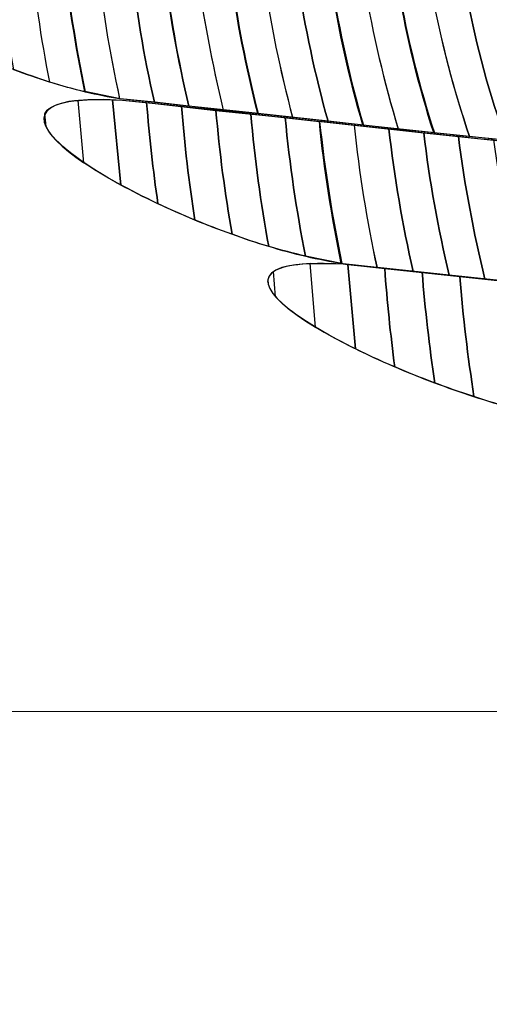
# Model space of a CAD drawing. Units: centimetres. Extents: x -29.38 to -21.05, y 2 to 9.44.
# Drawn here: x -23.59 to -23.57, y 7.85 to 7.88 of the extents above; entities that cross this region are included whole.
import ezdxf

# ---------------------------------------------------------------- set-up
doc = ezdxf.new("R2010")
doc.units = ezdxf.units.CM
doc.header["$MEASUREMENT"] = 0
doc.layers.add('layer 1', color=7, linetype='Continuous')

msp = doc.modelspace()

# ---------------------------------------------------------------- linework, layer by layer
at = {"layer": 'layer 1', "color": 242, "lineweight": 20}
msp.add_open_spline([(-27.02478, 9.44164), (-26.79606, 9.44164), (-26.57402, 9.44164), (-26.3453, 9.44164), (-26.3453, 9.44164), (-25.90153, 9.44164), (-25.50285, 9.24887), (-25.22824, 8.94256), (-25.22824, 8.94256), (-25.21374, 8.94297), (-25.19919, 8.94324), (-25.18459, 8.94324), (-25.18459, 8.94324), (-25.09846, 8.94324), (-25.01405, 8.93588), (-24.93188, 8.92194), (-24.93188, 8.92194), (-24.65684, 9.2402), (-24.25029, 9.44163), (-23.79664, 9.44163), (-23.79664, 9.44163), (-23.58065, 9.44163), (-23.37028, 9.44163), (-23.1543, 9.44163), (-23.1543, 9.44163), (-22.3563, 9.44163), (-21.70396, 8.81846), (-21.6571, 8.03223), (-21.6571, 8.03223), (-21.60347, 7.87793), (-21.57425, 7.7122), (-21.57425, 7.53963), (-21.57425, 7.53963), (-21.57425, 7.39965), (-21.59346, 7.26418), (-21.62934, 7.13565), (-21.62934, 7.13565), (-21.61899, 7.09854), (-21.61006, 7.06084), (-21.60254, 7.02263), (-21.60254, 7.02263), (-21.26595, 6.74756), (-21.05107, 6.32918), (-21.05107, 5.86059), (-21.05107, 5.86059), (-21.05107, 4.97973), (-21.07482, 4.49218), (-21.07482, 3.50164), (-21.07482, 3.50164), (-21.07482, 2.67321), (-21.74639, 2.00164), (-22.57482, 2.00164), (-22.57482, 2.00164), (-22.94546, 2.00164), (-23.28737, 2.00164), (-23.65801, 2.00164), (-23.65801, 2.00164), (-24.48644, 2.00164), (-25.15801, 2.67321), (-25.15801, 3.50164), (-25.15801, 3.50164), (-25.15801, 4.45628), (-25.17905, 4.94433), (-25.18045, 5.77405), (-25.18045, 5.77405), (-25.33475, 5.60028), (-25.52876, 5.4626), (-25.74828, 5.37525), (-25.74828, 5.37525), (-25.81296, 5.05106), (-25.98215, 4.7646), (-26.21919, 4.55239), (-26.21919, 4.55239), (-26.21919, 4.55239), (-26.21919, 2.94677), (-26.21919, 2.94677), (-26.21919, 2.94677), (-26.21919, 2.44361), (-26.63086, 2.03194), (-27.13402, 2.03194), (-27.13402, 2.03194), (-27.13402, 2.03194), (-27.80436, 2.03194), (-27.80436, 2.03194), (-27.80436, 2.03194), (-28.30752, 2.03194), (-28.71919, 2.44361), (-28.71919, 2.94677), (-28.71919, 2.94677), (-28.71919, 2.94677), (-28.71919, 4.67851), (-28.71919, 4.67851), (-28.71919, 4.67851), (-29.11534, 4.94849), (-29.37549, 5.40326), (-29.37549, 5.91883), (-29.37549, 5.91883), (-29.37549, 6.49304), (-29.37549, 6.96048), (-29.37549, 7.5347), (-29.37549, 7.5347), (-29.37549, 8.29917), (-28.80362, 8.93003), (-28.06434, 9.0229), (-28.06434, 9.0229), (-27.79472, 9.28219), (-27.42839, 9.44164), (-27.02478, 9.44164)], degree=3, knots=[0, 0, 0, 0, 0.035714, 0.035714, 0.035714, 0.035714, 0.071429, 0.071429, 0.071429, 0.071429, 0.107143, 0.107143, 0.107143, 0.107143, 0.142857, 0.142857, 0.142857, 0.142857, 0.178571, 0.178571, 0.178571, 0.178571, 0.214286, 0.214286, 0.214286, 0.214286, 0.25, 0.25, 0.25, 0.25, 0.285714, 0.285714, 0.285714, 0.285714, 0.321429, 0.321429, 0.321429, 0.321429, 0.357143, 0.357143, 0.357143, 0.357143, 0.392857, 0.392857, 0.392857, 0.392857, 0.428571, 0.428571, 0.428571, 0.428571, 0.464286, 0.464286, 0.464286, 0.464286, 0.5, 0.5, 0.5, 0.5, 0.535714, 0.535714, 0.535714, 0.535714, 0.571429, 0.571429, 0.571429, 0.571429, 0.607143, 0.607143, 0.607143, 0.607143, 0.642857, 0.642857, 0.642857, 0.642857, 0.678571, 0.678571, 0.678571, 0.678571, 0.714286, 0.714286, 0.714286, 0.714286, 0.75, 0.75, 0.75, 0.75, 0.785714, 0.785714, 0.785714, 0.785714, 0.821429, 0.821429, 0.821429, 0.821429, 0.857143, 0.857143, 0.857143, 0.857143, 0.892857, 0.892857, 0.892857, 0.892857, 0.928571, 0.928571, 0.928571, 0.928571, 1, 1, 1, 1], dxfattribs=at)
at = {"layer": 'layer 1', "color": 7, "lineweight": 0}
for points in [[(-23.79664, 7.94163), (-23.79664, 7.94163), (-23.79664, 7.86098), (-23.79664, 7.86098), (-23.79664, 7.86098), (-23.79664, 7.86098), (-23.1543, 7.86098), (-23.1543, 7.86098), (-23.1543, 7.86098), (-23.1543, 7.86098), (-23.1543, 7.94163), (-23.1543, 7.94163), (-23.1543, 7.94163), (-23.1543, 7.94163), (-23.79664, 7.94163), (-23.79664, 7.94163)], [(-23.79664, 7.86098), (-23.79664, 7.86098), (-23.79664, 7.78032), (-23.79664, 7.78032), (-23.79664, 7.78032), (-23.79664, 7.78032), (-23.1543, 7.78032), (-23.1543, 7.78032), (-23.1543, 7.78032), (-23.1543, 7.78032), (-23.1543, 7.86098), (-23.1543, 7.86098), (-23.1543, 7.86098), (-23.1543, 7.86098), (-23.79664, 7.86098), (-23.79664, 7.86098)]]:
    msp.add_open_spline(points, degree=3, knots=[0, 0, 0, 0, 0.2, 0.2, 0.2, 0.2, 0.4, 0.4, 0.4, 0.4, 0.6, 0.6, 0.6, 0.6, 1, 1, 1, 1], dxfattribs=at)
at = {"layer": 'layer 1', "color": 250, "lineweight": 5}
for points in [[(-23.56283, 7.87756), (-23.56659, 7.87799), (-23.57041, 7.87842), (-23.5741, 7.87881), (-23.5741, 7.87881), (-23.57778, 7.87919), (-23.58153, 7.87962), (-23.58522, 7.88001), (-23.58522, 7.88001), (-23.59012, 7.88073), (-23.59796, 7.88552), (-23.59179, 7.88511), (-23.59179, 7.88511), (-23.58839, 7.88472), (-23.5848, 7.88428), (-23.58115, 7.88389), (-23.58115, 7.88389), (-23.57747, 7.8835), (-23.57371, 7.88308), (-23.57001, 7.88265), (-23.57001, 7.88265), (-23.56317, 7.88128), (-23.55826, 7.87736), (-23.56283, 7.87756)], [(-23.55488, 7.8725), (-23.55903, 7.87292), (-23.56299, 7.87329), (-23.56694, 7.87368), (-23.56694, 7.87368), (-23.57075, 7.87405), (-23.57453, 7.87449), (-23.5783, 7.87488), (-23.5783, 7.87488), (-23.58331, 7.87564), (-23.59179, 7.88036), (-23.58515, 7.87997), (-23.58515, 7.87997), (-23.58151, 7.87958), (-23.57772, 7.87916), (-23.57403, 7.87877), (-23.57403, 7.87877), (-23.57035, 7.87838), (-23.56659, 7.87799), (-23.56283, 7.87756), (-23.56283, 7.87756), (-23.55588, 7.8762), (-23.55004, 7.87231), (-23.55488, 7.8725)], [(-23.5448, 7.86746), (-23.54912, 7.86787), (-23.55344, 7.86827), (-23.55766, 7.86865), (-23.55766, 7.86865), (-23.56179, 7.86902), (-23.56607, 7.86944), (-23.57027, 7.86981), (-23.57027, 7.86981), (-23.57588, 7.87052), (-23.58496, 7.87526), (-23.5783, 7.87488), (-23.5783, 7.87488), (-23.57453, 7.87449), (-23.57075, 7.87405), (-23.56694, 7.87368), (-23.56694, 7.87368), (-23.56299, 7.87329), (-23.55892, 7.87288), (-23.55482, 7.87246), (-23.55482, 7.87246), (-23.54693, 7.87113), (-23.53971, 7.86727), (-23.5448, 7.86746)], [(-23.53418, 7.86247), (-23.53879, 7.86287), (-23.54323, 7.86323), (-23.54764, 7.8636), (-23.54764, 7.8636), (-23.55193, 7.86397), (-23.5563, 7.86439), (-23.56053, 7.86476), (-23.56053, 7.86476), (-23.56633, 7.8655), (-23.57747, 7.87014), (-23.5702, 7.86978), (-23.5702, 7.86978), (-23.56601, 7.8694), (-23.56176, 7.86899), (-23.55756, 7.86861), (-23.55756, 7.86861), (-23.55336, 7.86824), (-23.54912, 7.86787), (-23.5448, 7.86746), (-23.5448, 7.86746), (-23.53656, 7.86613), (-23.52885, 7.86229), (-23.53418, 7.86247)]]:
    msp.add_open_spline(points, degree=3, knots=[0, 0, 0, 0, 0.142857, 0.142857, 0.142857, 0.142857, 0.285714, 0.285714, 0.285714, 0.285714, 0.428571, 0.428571, 0.428571, 0.428571, 0.571429, 0.571429, 0.571429, 0.571429, 0.714286, 0.714286, 0.714286, 0.714286, 1, 1, 1, 1], dxfattribs=at)
at = {"layer": 'layer 1', "color": 254}
for points, knots in [([(-23.59007, 7.88491), (-23.58997, 7.88371), (-23.58981, 7.88253), (-23.58962, 7.88136), (-23.58962, 7.88136), (-23.5889, 7.88105), (-23.58815, 7.88077), (-23.58742, 7.88053), (-23.58742, 7.88053), (-23.58768, 7.88189), (-23.58789, 7.88327), (-23.58802, 7.88467), (-23.58802, 7.88467), (-23.58802, 7.88467), (-23.59007, 7.88491), (-23.59007, 7.88491)], [0, 0, 0, 0, 0.2, 0.2, 0.2, 0.2, 0.4, 0.4, 0.4, 0.4, 0.6, 0.6, 0.6, 0.6, 1, 1, 1, 1]), ([(-23.58905, 7.88479), (-23.58893, 7.88348), (-23.58875, 7.88219), (-23.58852, 7.88091), (-23.58852, 7.88091), (-23.58778, 7.88063), (-23.58702, 7.8804), (-23.58631, 7.88022), (-23.58631, 7.88022), (-23.5866, 7.88164), (-23.58683, 7.88308), (-23.58698, 7.88455), (-23.58698, 7.88455), (-23.58698, 7.88455), (-23.58905, 7.88479), (-23.58905, 7.88479)], [0, 0, 0, 0, 0.2, 0.2, 0.2, 0.2, 0.4, 0.4, 0.4, 0.4, 0.6, 0.6, 0.6, 0.6, 1, 1, 1, 1]), ([(-23.58801, 7.88467), (-23.58788, 7.88327), (-23.58767, 7.88189), (-23.58741, 7.88053), (-23.58741, 7.88053), (-23.58667, 7.88029), (-23.58592, 7.88011), (-23.58524, 7.88001), (-23.58524, 7.88001), (-23.58556, 7.88146), (-23.58579, 7.88293), (-23.58595, 7.88443), (-23.58595, 7.88443), (-23.58595, 7.88443), (-23.58801, 7.88467), (-23.58801, 7.88467)], [0, 0, 0, 0, 0.2, 0.2, 0.2, 0.2, 0.4, 0.4, 0.4, 0.4, 0.6, 0.6, 0.6, 0.6, 1, 1, 1, 1]), ([(-23.58699, 7.88455), (-23.58684, 7.88309), (-23.58661, 7.88165), (-23.58632, 7.88023), (-23.58632, 7.88023), (-23.58632, 7.88023), (-23.58522, 7.88001), (-23.58522, 7.88001), (-23.58522, 7.88001), (-23.58522, 7.88001), (-23.58416, 7.8799), (-23.58416, 7.8799), (-23.58416, 7.8799), (-23.58449, 7.88134), (-23.58473, 7.88281), (-23.5849, 7.88431), (-23.5849, 7.88431), (-23.5849, 7.88431), (-23.58699, 7.88455), (-23.58699, 7.88455)], [0, 0, 0, 0, 0.166667, 0.166667, 0.166667, 0.166667, 0.333333, 0.333333, 0.333333, 0.333333, 0.5, 0.5, 0.5, 0.5, 0.666667, 0.666667, 0.666667, 0.666667, 1, 1, 1, 1]), ([(-23.58594, 7.88443), (-23.58578, 7.88294), (-23.58555, 7.88145), (-23.58523, 7.88001), (-23.58523, 7.88001), (-23.58523, 7.88001), (-23.58522, 7.88001), (-23.58522, 7.88001), (-23.58522, 7.88001), (-23.58522, 7.88001), (-23.58309, 7.87978), (-23.58309, 7.87978), (-23.58309, 7.87978), (-23.58343, 7.88122), (-23.58369, 7.88269), (-23.58387, 7.88419), (-23.58387, 7.88419), (-23.58387, 7.88419), (-23.58594, 7.88443), (-23.58594, 7.88443)], [0, 0, 0, 0, 0.166667, 0.166667, 0.166667, 0.166667, 0.333333, 0.333333, 0.333333, 0.333333, 0.5, 0.5, 0.5, 0.5, 0.666667, 0.666667, 0.666667, 0.666667, 1, 1, 1, 1]), ([(-23.5849, 7.88431), (-23.58473, 7.88281), (-23.58449, 7.88134), (-23.58416, 7.8799), (-23.58416, 7.8799), (-23.58416, 7.8799), (-23.58202, 7.87966), (-23.58202, 7.87966), (-23.58202, 7.87966), (-23.58237, 7.8811), (-23.58266, 7.88258), (-23.58285, 7.88408), (-23.58285, 7.88408), (-23.58285, 7.88408), (-23.5849, 7.88431), (-23.5849, 7.88431)], [0, 0, 0, 0, 0.2, 0.2, 0.2, 0.2, 0.4, 0.4, 0.4, 0.4, 0.6, 0.6, 0.6, 0.6, 1, 1, 1, 1]), ([(-23.58388, 7.88419), (-23.5837, 7.88269), (-23.58343, 7.88122), (-23.58309, 7.87978), (-23.58309, 7.87978), (-23.58309, 7.87978), (-23.58094, 7.87955), (-23.58094, 7.87955), (-23.58094, 7.87955), (-23.58131, 7.88099), (-23.5816, 7.88246), (-23.58179, 7.88396), (-23.58179, 7.88396), (-23.58179, 7.88396), (-23.58388, 7.88419), (-23.58388, 7.88419)], [0, 0, 0, 0, 0.2, 0.2, 0.2, 0.2, 0.4, 0.4, 0.4, 0.4, 0.6, 0.6, 0.6, 0.6, 1, 1, 1, 1]), ([(-23.58284, 7.88408), (-23.58265, 7.88258), (-23.58236, 7.88111), (-23.58201, 7.87966), (-23.58201, 7.87966), (-23.58201, 7.87966), (-23.57987, 7.87943), (-23.57987, 7.87943), (-23.57987, 7.87943), (-23.58026, 7.88087), (-23.58056, 7.88234), (-23.58077, 7.88385), (-23.58077, 7.88385), (-23.58077, 7.88385), (-23.58115, 7.88389), (-23.58115, 7.88389), (-23.58115, 7.88389), (-23.58115, 7.88389), (-23.58284, 7.88408), (-23.58284, 7.88408)], [0, 0, 0, 0, 0.166667, 0.166667, 0.166667, 0.166667, 0.333333, 0.333333, 0.333333, 0.333333, 0.5, 0.5, 0.5, 0.5, 0.666667, 0.666667, 0.666667, 0.666667, 1, 1, 1, 1]), ([(-23.5818, 7.88396), (-23.58161, 7.88246), (-23.58132, 7.88099), (-23.58095, 7.87955), (-23.58095, 7.87955), (-23.58095, 7.87955), (-23.57877, 7.87931), (-23.57877, 7.87931), (-23.57877, 7.87931), (-23.57917, 7.88075), (-23.57949, 7.88222), (-23.57971, 7.88373), (-23.57971, 7.88373), (-23.57971, 7.88373), (-23.58115, 7.88389), (-23.58115, 7.88389), (-23.58115, 7.88389), (-23.58115, 7.88389), (-23.5818, 7.88396), (-23.5818, 7.88396)], [0, 0, 0, 0, 0.166667, 0.166667, 0.166667, 0.166667, 0.333333, 0.333333, 0.333333, 0.333333, 0.5, 0.5, 0.5, 0.5, 0.666667, 0.666667, 0.666667, 0.666667, 1, 1, 1, 1]), ([(-23.58076, 7.88385), (-23.58055, 7.88234), (-23.58025, 7.88087), (-23.57986, 7.87943), (-23.57986, 7.87943), (-23.57986, 7.87943), (-23.57767, 7.87919), (-23.57767, 7.87919), (-23.57767, 7.87919), (-23.57809, 7.88063), (-23.57842, 7.8821), (-23.57866, 7.88362), (-23.57866, 7.88362), (-23.57866, 7.88362), (-23.58076, 7.88385), (-23.58076, 7.88385)], [0, 0, 0, 0, 0.2, 0.2, 0.2, 0.2, 0.4, 0.4, 0.4, 0.4, 0.6, 0.6, 0.6, 0.6, 1, 1, 1, 1]), ([(-23.57971, 7.88373), (-23.57949, 7.88222), (-23.57917, 7.88075), (-23.57877, 7.87931), (-23.57877, 7.87931), (-23.57877, 7.87931), (-23.57659, 7.87907), (-23.57659, 7.87907), (-23.57659, 7.87907), (-23.57703, 7.88051), (-23.57738, 7.882), (-23.57763, 7.88351), (-23.57763, 7.88351), (-23.57763, 7.88351), (-23.57971, 7.88373), (-23.57971, 7.88373)], [0, 0, 0, 0, 0.2, 0.2, 0.2, 0.2, 0.4, 0.4, 0.4, 0.4, 0.6, 0.6, 0.6, 0.6, 1, 1, 1, 1]), ([(-23.57867, 7.88362), (-23.57844, 7.8821), (-23.57811, 7.88063), (-23.57769, 7.87919), (-23.57769, 7.87919), (-23.57769, 7.87919), (-23.57547, 7.87895), (-23.57547, 7.87895), (-23.57547, 7.87895), (-23.57593, 7.88039), (-23.57631, 7.88187), (-23.57657, 7.88339), (-23.57657, 7.88339), (-23.57657, 7.88339), (-23.57867, 7.88362), (-23.57867, 7.88362)], [0, 0, 0, 0, 0.2, 0.2, 0.2, 0.2, 0.4, 0.4, 0.4, 0.4, 0.6, 0.6, 0.6, 0.6, 1, 1, 1, 1]), ([(-23.57762, 7.88351), (-23.57737, 7.882), (-23.57702, 7.88051), (-23.57658, 7.87907), (-23.57658, 7.87907), (-23.57658, 7.87907), (-23.57438, 7.87884), (-23.57438, 7.87884), (-23.57438, 7.87884), (-23.57487, 7.88028), (-23.57526, 7.88176), (-23.57554, 7.88328), (-23.57554, 7.88328), (-23.57554, 7.88328), (-23.57762, 7.88351), (-23.57762, 7.88351)], [0, 0, 0, 0, 0.2, 0.2, 0.2, 0.2, 0.4, 0.4, 0.4, 0.4, 0.6, 0.6, 0.6, 0.6, 1, 1, 1, 1]), ([(-23.57658, 7.88339), (-23.57632, 7.88187), (-23.57595, 7.88039), (-23.57549, 7.87895), (-23.57549, 7.87895), (-23.57549, 7.87895), (-23.5741, 7.87881), (-23.5741, 7.87881), (-23.5741, 7.87881), (-23.5741, 7.87881), (-23.57325, 7.87872), (-23.57325, 7.87872), (-23.57325, 7.87872), (-23.57376, 7.88015), (-23.57416, 7.88164), (-23.57446, 7.88316), (-23.57446, 7.88316), (-23.57446, 7.88316), (-23.57658, 7.88339), (-23.57658, 7.88339)], [0, 0, 0, 0, 0.166667, 0.166667, 0.166667, 0.166667, 0.333333, 0.333333, 0.333333, 0.333333, 0.5, 0.5, 0.5, 0.5, 0.666667, 0.666667, 0.666667, 0.666667, 1, 1, 1, 1]), ([(-23.57553, 7.88328), (-23.57526, 7.88176), (-23.57486, 7.88028), (-23.57438, 7.87884), (-23.57438, 7.87884), (-23.57438, 7.87884), (-23.5741, 7.87881), (-23.5741, 7.87881), (-23.5741, 7.87881), (-23.5741, 7.87881), (-23.57212, 7.8786), (-23.57212, 7.8786), (-23.57212, 7.8786), (-23.57265, 7.88003), (-23.57309, 7.88152), (-23.5734, 7.88304), (-23.5734, 7.88304), (-23.5734, 7.88304), (-23.57553, 7.88328), (-23.57553, 7.88328)], [0, 0, 0, 0, 0.166667, 0.166667, 0.166667, 0.166667, 0.333333, 0.333333, 0.333333, 0.333333, 0.5, 0.5, 0.5, 0.5, 0.666667, 0.666667, 0.666667, 0.666667, 1, 1, 1, 1]), ([(-23.57446, 7.88316), (-23.57416, 7.88164), (-23.57376, 7.88015), (-23.57325, 7.87872), (-23.57325, 7.87872), (-23.57325, 7.87872), (-23.57101, 7.87848), (-23.57101, 7.87848), (-23.57101, 7.87848), (-23.57157, 7.87991), (-23.57203, 7.88139), (-23.57235, 7.88292), (-23.57235, 7.88292), (-23.57235, 7.88292), (-23.57446, 7.88316), (-23.57446, 7.88316)], [0, 0, 0, 0, 0.2, 0.2, 0.2, 0.2, 0.4, 0.4, 0.4, 0.4, 0.6, 0.6, 0.6, 0.6, 1, 1, 1, 1]), ([(-23.58635, 7.87802), (-23.58774, 7.87897), (-23.58817, 7.87979), (-23.58653, 7.87996), (-23.58653, 7.87996), (-23.58653, 7.87996), (-23.58635, 7.87802), (-23.58635, 7.87802)], [0, 0, 0, 0, 0.333333, 0.333333, 0.333333, 0.333333, 1, 1, 1, 1]), ([(-23.58756, 7.87954), (-23.58756, 7.87954), (-23.58752, 7.87915), (-23.58752, 7.87915), (-23.58752, 7.87915), (-23.58728, 7.87865), (-23.58641, 7.87799), (-23.5852, 7.87733), (-23.5852, 7.87733), (-23.5852, 7.87733), (-23.58546, 7.87998), (-23.58546, 7.87998), (-23.58546, 7.87998), (-23.58677, 7.88002), (-23.58742, 7.87986), (-23.58756, 7.87954)], [0, 0, 0, 0, 0.2, 0.2, 0.2, 0.2, 0.4, 0.4, 0.4, 0.4, 0.6, 0.6, 0.6, 0.6, 1, 1, 1, 1]), ([(-23.58653, 7.87996), (-23.58653, 7.87996), (-23.58635, 7.87802), (-23.58635, 7.87802), (-23.58635, 7.87802), (-23.58574, 7.87761), (-23.58493, 7.87717), (-23.58405, 7.87675), (-23.58405, 7.87675), (-23.5842, 7.87779), (-23.58432, 7.87883), (-23.5844, 7.87989), (-23.5844, 7.87989), (-23.5844, 7.87989), (-23.58515, 7.87997), (-23.58515, 7.87997), (-23.58515, 7.87997), (-23.58572, 7.88), (-23.58617, 7.87999), (-23.58653, 7.87996)], [0, 0, 0, 0, 0.166667, 0.166667, 0.166667, 0.166667, 0.333333, 0.333333, 0.333333, 0.333333, 0.5, 0.5, 0.5, 0.5, 0.666667, 0.666667, 0.666667, 0.666667, 1, 1, 1, 1]), ([(-23.58546, 7.87998), (-23.58546, 7.87998), (-23.5852, 7.87733), (-23.5852, 7.87733), (-23.5852, 7.87733), (-23.58451, 7.87695), (-23.58372, 7.87658), (-23.5829, 7.87624), (-23.5829, 7.87624), (-23.58309, 7.87741), (-23.58322, 7.87859), (-23.58332, 7.87978), (-23.58332, 7.87978), (-23.58332, 7.87978), (-23.58515, 7.87997), (-23.58515, 7.87997), (-23.58515, 7.87997), (-23.58515, 7.87997), (-23.58546, 7.87998), (-23.58546, 7.87998)], [0, 0, 0, 0, 0.166667, 0.166667, 0.166667, 0.166667, 0.333333, 0.333333, 0.333333, 0.333333, 0.5, 0.5, 0.5, 0.5, 0.666667, 0.666667, 0.666667, 0.666667, 1, 1, 1, 1]), ([(-23.5844, 7.87989), (-23.58432, 7.87883), (-23.5842, 7.87779), (-23.58405, 7.87675), (-23.58405, 7.87675), (-23.58332, 7.87641), (-23.58254, 7.87608), (-23.58175, 7.8758), (-23.58175, 7.8758), (-23.58197, 7.87707), (-23.58214, 7.87835), (-23.58225, 7.87965), (-23.58225, 7.87965), (-23.58225, 7.87965), (-23.5844, 7.87989), (-23.5844, 7.87989)], [0, 0, 0, 0, 0.2, 0.2, 0.2, 0.2, 0.4, 0.4, 0.4, 0.4, 0.6, 0.6, 0.6, 0.6, 1, 1, 1, 1]), ([(-23.58332, 7.87978), (-23.58322, 7.87859), (-23.58309, 7.87741), (-23.5829, 7.87624), (-23.5829, 7.87624), (-23.58215, 7.87593), (-23.58137, 7.87565), (-23.58061, 7.87542), (-23.58061, 7.87542), (-23.58086, 7.87677), (-23.58104, 7.87814), (-23.58117, 7.87954), (-23.58117, 7.87954), (-23.58117, 7.87954), (-23.58332, 7.87978), (-23.58332, 7.87978)], [0, 0, 0, 0, 0.2, 0.2, 0.2, 0.2, 0.4, 0.4, 0.4, 0.4, 0.6, 0.6, 0.6, 0.6, 1, 1, 1, 1]), ([(-23.58225, 7.87965), (-23.58214, 7.87835), (-23.58197, 7.87707), (-23.58175, 7.8758), (-23.58175, 7.8758), (-23.58098, 7.87552), (-23.58021, 7.8753), (-23.57947, 7.87512), (-23.57947, 7.87512), (-23.57975, 7.87653), (-23.57996, 7.87797), (-23.5801, 7.87943), (-23.5801, 7.87943), (-23.5801, 7.87943), (-23.58225, 7.87965), (-23.58225, 7.87965)], [0, 0, 0, 0, 0.2, 0.2, 0.2, 0.2, 0.4, 0.4, 0.4, 0.4, 0.6, 0.6, 0.6, 0.6, 1, 1, 1, 1]), ([(-23.58117, 7.87954), (-23.58104, 7.87814), (-23.58086, 7.87677), (-23.58061, 7.87542), (-23.58061, 7.87542), (-23.57983, 7.87518), (-23.57905, 7.875), (-23.57834, 7.87489), (-23.57834, 7.87489), (-23.57864, 7.87634), (-23.57887, 7.87781), (-23.57903, 7.8793), (-23.57903, 7.8793), (-23.57903, 7.8793), (-23.58117, 7.87954), (-23.58117, 7.87954)], [0, 0, 0, 0, 0.2, 0.2, 0.2, 0.2, 0.4, 0.4, 0.4, 0.4, 0.6, 0.6, 0.6, 0.6, 1, 1, 1, 1]), ([(-23.5801, 7.87943), (-23.57996, 7.87797), (-23.57975, 7.87653), (-23.57947, 7.87512), (-23.57947, 7.87512), (-23.57947, 7.87512), (-23.5783, 7.87488), (-23.5783, 7.87488), (-23.5783, 7.87488), (-23.5783, 7.87488), (-23.57726, 7.87477), (-23.57726, 7.87477), (-23.57726, 7.87477), (-23.57757, 7.87622), (-23.5778, 7.87769), (-23.57796, 7.87919), (-23.57796, 7.87919), (-23.57796, 7.87919), (-23.5801, 7.87943), (-23.5801, 7.87943)], [0, 0, 0, 0, 0.166667, 0.166667, 0.166667, 0.166667, 0.333333, 0.333333, 0.333333, 0.333333, 0.5, 0.5, 0.5, 0.5, 0.666667, 0.666667, 0.666667, 0.666667, 1, 1, 1, 1]), ([(-23.57904, 7.87931), (-23.57889, 7.87781), (-23.57866, 7.87634), (-23.57836, 7.87489), (-23.57836, 7.87489), (-23.57836, 7.87489), (-23.5783, 7.87488), (-23.5783, 7.87488), (-23.5783, 7.87488), (-23.5783, 7.87488), (-23.57613, 7.87465), (-23.57613, 7.87465), (-23.57613, 7.87465), (-23.57646, 7.8761), (-23.57671, 7.87758), (-23.57688, 7.87908), (-23.57688, 7.87908), (-23.57688, 7.87908), (-23.57904, 7.87931), (-23.57904, 7.87931)], [0, 0, 0, 0, 0.166667, 0.166667, 0.166667, 0.166667, 0.333333, 0.333333, 0.333333, 0.333333, 0.5, 0.5, 0.5, 0.5, 0.666667, 0.666667, 0.666667, 0.666667, 1, 1, 1, 1]), ([(-23.57795, 7.87919), (-23.57779, 7.87769), (-23.57756, 7.87622), (-23.57724, 7.87477), (-23.57724, 7.87477), (-23.57724, 7.87477), (-23.57501, 7.87453), (-23.57501, 7.87453), (-23.57501, 7.87453), (-23.57535, 7.87598), (-23.57562, 7.87745), (-23.5758, 7.87895), (-23.5758, 7.87895), (-23.5758, 7.87895), (-23.57795, 7.87919), (-23.57795, 7.87919)], [0, 0, 0, 0, 0.2, 0.2, 0.2, 0.2, 0.4, 0.4, 0.4, 0.4, 0.6, 0.6, 0.6, 0.6, 1, 1, 1, 1]), ([(-23.57688, 7.87908), (-23.57671, 7.87758), (-23.57646, 7.8761), (-23.57613, 7.87465), (-23.57613, 7.87465), (-23.57613, 7.87465), (-23.5739, 7.87441), (-23.5739, 7.87441), (-23.5739, 7.87441), (-23.57425, 7.87586), (-23.57454, 7.87734), (-23.57472, 7.87884), (-23.57472, 7.87884), (-23.57472, 7.87884), (-23.57688, 7.87908), (-23.57688, 7.87908)], [0, 0, 0, 0, 0.2, 0.2, 0.2, 0.2, 0.4, 0.4, 0.4, 0.4, 0.6, 0.6, 0.6, 0.6, 1, 1, 1, 1]), ([(-23.5758, 7.87895), (-23.57562, 7.87745), (-23.57535, 7.87598), (-23.57501, 7.87453), (-23.57501, 7.87453), (-23.57501, 7.87453), (-23.57277, 7.87429), (-23.57277, 7.87429), (-23.57277, 7.87429), (-23.57314, 7.87574), (-23.57343, 7.87722), (-23.57363, 7.87873), (-23.57363, 7.87873), (-23.57363, 7.87873), (-23.57403, 7.87877), (-23.57403, 7.87877), (-23.57403, 7.87877), (-23.57403, 7.87877), (-23.5758, 7.87895), (-23.5758, 7.87895)], [0, 0, 0, 0, 0.166667, 0.166667, 0.166667, 0.166667, 0.333333, 0.333333, 0.333333, 0.333333, 0.5, 0.5, 0.5, 0.5, 0.666667, 0.666667, 0.666667, 0.666667, 1, 1, 1, 1]), ([(-23.57472, 7.87884), (-23.57454, 7.87734), (-23.57425, 7.87586), (-23.5739, 7.87441), (-23.5739, 7.87441), (-23.5739, 7.87441), (-23.57164, 7.87417), (-23.57164, 7.87417), (-23.57164, 7.87417), (-23.57202, 7.87562), (-23.57233, 7.8771), (-23.57254, 7.87861), (-23.57254, 7.87861), (-23.57254, 7.87861), (-23.57403, 7.87877), (-23.57403, 7.87877), (-23.57403, 7.87877), (-23.57403, 7.87877), (-23.57472, 7.87884), (-23.57472, 7.87884)], [0, 0, 0, 0, 0.166667, 0.166667, 0.166667, 0.166667, 0.333333, 0.333333, 0.333333, 0.333333, 0.5, 0.5, 0.5, 0.5, 0.666667, 0.666667, 0.666667, 0.666667, 1, 1, 1, 1]), ([(-23.57916, 7.87292), (-23.58083, 7.87393), (-23.58135, 7.87481), (-23.57932, 7.87489), (-23.57932, 7.87489), (-23.57932, 7.87489), (-23.57916, 7.87292), (-23.57916, 7.87292)], [0, 0, 0, 0, 0.333333, 0.333333, 0.333333, 0.333333, 1, 1, 1, 1]), ([(-23.58046, 7.87465), (-23.58046, 7.87465), (-23.5804, 7.87386), (-23.5804, 7.87386), (-23.5804, 7.87386), (-23.57999, 7.87339), (-23.57908, 7.87282), (-23.57792, 7.87224), (-23.57792, 7.87224), (-23.57792, 7.87224), (-23.57816, 7.87486), (-23.57816, 7.87486), (-23.57816, 7.87486), (-23.57816, 7.87486), (-23.5783, 7.87488), (-23.5783, 7.87488), (-23.5783, 7.87488), (-23.57948, 7.87495), (-23.58016, 7.87485), (-23.58046, 7.87465)], [0, 0, 0, 0, 0.166667, 0.166667, 0.166667, 0.166667, 0.333333, 0.333333, 0.333333, 0.333333, 0.5, 0.5, 0.5, 0.5, 0.666667, 0.666667, 0.666667, 0.666667, 1, 1, 1, 1]), ([(-23.57932, 7.87489), (-23.57932, 7.87489), (-23.57916, 7.87292), (-23.57916, 7.87292), (-23.57916, 7.87292), (-23.57849, 7.87251), (-23.57764, 7.87209), (-23.5767, 7.87168), (-23.5767, 7.87168), (-23.57683, 7.8727), (-23.57694, 7.87371), (-23.57701, 7.87474), (-23.57701, 7.87474), (-23.57701, 7.87474), (-23.5783, 7.87488), (-23.5783, 7.87488), (-23.5783, 7.87488), (-23.5783, 7.87488), (-23.57932, 7.87489), (-23.57932, 7.87489)], [0, 0, 0, 0, 0.166667, 0.166667, 0.166667, 0.166667, 0.333333, 0.333333, 0.333333, 0.333333, 0.5, 0.5, 0.5, 0.5, 0.666667, 0.666667, 0.666667, 0.666667, 1, 1, 1, 1]), ([(-23.57816, 7.87486), (-23.57816, 7.87486), (-23.57792, 7.87224), (-23.57792, 7.87224), (-23.57792, 7.87224), (-23.57718, 7.87188), (-23.57634, 7.87151), (-23.57546, 7.87118), (-23.57546, 7.87118), (-23.57562, 7.87232), (-23.57576, 7.87346), (-23.57585, 7.87462), (-23.57585, 7.87462), (-23.57585, 7.87462), (-23.57816, 7.87486), (-23.57816, 7.87486)], [0, 0, 0, 0, 0.2, 0.2, 0.2, 0.2, 0.4, 0.4, 0.4, 0.4, 0.6, 0.6, 0.6, 0.6, 1, 1, 1, 1]), ([(-23.57701, 7.87474), (-23.57694, 7.87371), (-23.57683, 7.8727), (-23.5767, 7.87168), (-23.5767, 7.87168), (-23.57593, 7.87135), (-23.57509, 7.87104), (-23.57424, 7.87076), (-23.57424, 7.87076), (-23.57443, 7.87199), (-23.57458, 7.87324), (-23.57468, 7.87449), (-23.57468, 7.87449), (-23.57468, 7.87449), (-23.57701, 7.87474), (-23.57701, 7.87474)], [0, 0, 0, 0, 0.2, 0.2, 0.2, 0.2, 0.4, 0.4, 0.4, 0.4, 0.6, 0.6, 0.6, 0.6, 1, 1, 1, 1]), ([(-23.57585, 7.87462), (-23.57576, 7.87346), (-23.57562, 7.87232), (-23.57546, 7.87118), (-23.57546, 7.87118), (-23.57466, 7.87088), (-23.57383, 7.87061), (-23.57301, 7.87038), (-23.57301, 7.87038), (-23.57323, 7.8717), (-23.57339, 7.87303), (-23.57351, 7.87437), (-23.57351, 7.87437), (-23.57351, 7.87437), (-23.57585, 7.87462), (-23.57585, 7.87462)], [0, 0, 0, 0, 0.2, 0.2, 0.2, 0.2, 0.4, 0.4, 0.4, 0.4, 0.6, 0.6, 0.6, 0.6, 1, 1, 1, 1]), ([(-23.57468, 7.87449), (-23.57458, 7.87324), (-23.57443, 7.87199), (-23.57424, 7.87076), (-23.57424, 7.87076), (-23.57342, 7.87049), (-23.57259, 7.87025), (-23.5718, 7.87008), (-23.5718, 7.87008), (-23.57205, 7.87145), (-23.57222, 7.87284), (-23.57235, 7.87424), (-23.57235, 7.87424), (-23.57235, 7.87424), (-23.57468, 7.87449), (-23.57468, 7.87449)], [0, 0, 0, 0, 0.2, 0.2, 0.2, 0.2, 0.4, 0.4, 0.4, 0.4, 0.6, 0.6, 0.6, 0.6, 1, 1, 1, 1])]:
    msp.add_open_spline(points, degree=3, knots=knots, dxfattribs=at)

doc.saveas('drawing.dxf')
